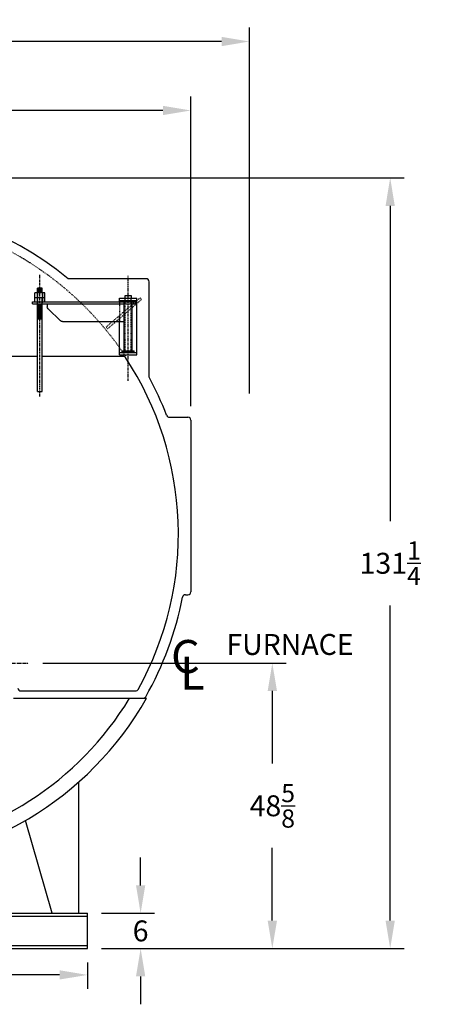
# Model space of a CAD drawing. Extents: x 713 to 1306, y 34 to 367.
# Drawn here: x 1235 to 1306, y 44 to 212 of the extents above; entities that cross this region are included whole.
import ezdxf

# ---------------------------------------------------------------- set-up
doc = ezdxf.new("R2010")
doc.units = 0
doc.header["$LTSCALE"] = 0.25
doc.header["$MEASUREMENT"] = 0
for name, pattern in [('CENTER', [2, 1.25, -0.25, 0.25, -0.25]), ('HIDDEN', [0.375, 0.25, -0.125]), ('HIDDEN2', [0.1875, 0.125, -0.0625])]:
    doc.linetypes.add(name, pattern=pattern)
doc.layers.get('0').update_dxf_attribs({"color": 4, "linetype": 'CONTINUOUS'})
doc.layers.get('DEFPOINTS').update_dxf_attribs({"linetype": 'CONTINUOUS'})
for name, color, linetype in [('0_CENTERLINES', 125, 'CENTER'), ('0_HIDDEN', 110, 'HIDDEN'), ('0_OBJECT', 232, 'CONTINUOUS'), ('0_TEXT', 125, 'CONTINUOUS'), ('CENTER', 7, 'CENTER'), ('HIDDEN', 7, 'HIDDEN'), ('HIDDEN2', 7, 'HIDDEN2'), ('OBJ-35', 232, 'CONTINUOUS'), ('OBJECT', 1, 'CONTINUOUS'), ('OBJECT2', 82, 'CONTINUOUS')]:
    doc.layers.add(name, color=color, linetype=linetype)
doc.styles.add('ROMANS', font='romans.shx')
doc.styles.add('ROMANT', font='romant.shx')
doc.dimstyles.new('DIM', dxfattribs={"dimscale": 38, "dimtxt": 0.09375, "dimasz": 0.125, "dimexe": 0.0625, "dimexo": 0.0625, "dimgap": 0.09375, "dimtad": 0, "dimtih": 1, "dimtoh": 1, "dimdec": 6, "dimzin": 0, "dimdsep": 46, "dimlunit": 5, "dimtxsty": 'ROMANS', "dimcen": 0, "dimadec": 0, "dimazin": 0, "dimtfac": 0.87, "dimtdec": 6, "dimtix": 1, "dimtofl": 0, "dimtmove": 2, "dimatfit": 3, "dimfxl": 0, "dimtolj": 1, "dimtzin": 0, "dimarcsym": 0})
doc.dimstyles.new('DIM$0', dxfattribs={"dimscale": 21.3333, "dimtxt": 0.125, "dimasz": 0.15625, "dimexe": 0.125, "dimexo": 0.0625, "dimgap": 0.09375, "dimtad": 0, "dimdec": 4, "dimzin": 0, "dimdsep": 46, "dimlunit": 5, "dimtxsty": 'Standard', "dimcen": 0, "dimclrd": 256, "dimclre": 256, "dimclrt": 30, "dimadec": 0, "dimazin": 0, "dimtfac": 0.87, "dimtdec": 4, "dimtix": 1, "dimtofl": 0, "dimtmove": 0, "dimatfit": 3, "dimfxl": 0, "dimtolj": 1, "dimtzin": 0, "dimarcsym": 0})

# ---------------------------------------------------------------- blocks, each defined once
blk = doc.blocks.new('*D2')
at = {"layer": '0_TEXT', "color": 0, "lineweight": -2, "transparency": 16777216}
for p, q in [((1238.59, 101.92), (1280.09, 101.92)), ((1277.71, 97.17), (1277.71, 84.79)), ((1277.71, 58.05), (1277.71, 70.43)), ((1248.57, 53.3), (1280.09, 53.3))]:
    blk.add_line(p, q, dxfattribs=at)
at = {"layer": '0_TEXT', "color": 0, "transparency": 16777216}
for points in [[(1276.92, 97.17), (1278.51, 97.17), (1277.71, 101.92)], [(1276.92, 58.05), (1278.51, 58.05), (1277.71, 53.3)]]:
    blk.add_solid(points, dxfattribs=at)
at = {"layer": 'DEFPOINTS', "color": 0, "transparency": 16777216}
for p in [(1236.22, 101.92), (1277.71, 101.92), (1246.2, 53.3)]:
    blk.add_point(p, dxfattribs=at)
at = {"layer": '0_TEXT', "color": 0, "transparency": 16777216, "insert": (1277.71, 77.61), "char_height": 3.5625, "attachment_point": 5, "style": 'ROMANS'}
blk.add_mtext('\\A1;48{\\H0.870000x;\\S5/8;}', dxfattribs=at)
blk = doc.blocks.new('*D5')
at = {"layer": '0_TEXT', "color": 0, "lineweight": -2, "transparency": 16777216}
for p, q in [((1215.95, 184.55), (1300.18, 184.55)), ((1297.81, 179.8), (1297.81, 126.1)), ((1297.81, 58.05), (1297.81, 111.75)), ((1248.57, 53.3), (1300.18, 53.3))]:
    blk.add_line(p, q, dxfattribs=at)
at = {"layer": '0_TEXT', "color": 0, "transparency": 16777216}
for points in [[(1297.02, 179.8), (1298.6, 179.8), (1297.81, 184.55)], [(1297.02, 58.05), (1298.6, 58.05), (1297.81, 53.3)]]:
    blk.add_solid(points, dxfattribs=at)
at = {"layer": 'DEFPOINTS', "color": 0, "transparency": 16777216}
for p in [(1213.57, 184.55), (1297.81, 184.55), (1246.2, 53.3)]:
    blk.add_point(p, dxfattribs=at)
at = {"layer": '0_TEXT', "color": 0, "transparency": 16777216, "insert": (1297.81, 118.92), "char_height": 3.5625, "attachment_point": 5, "style": 'ROMANS'}
blk.add_mtext('\\A1;131{\\H0.870000x;\\S1/4;}', dxfattribs=at)
blk = doc.blocks.new('*D7')
at = {"layer": '0_TEXT', "color": 0, "lineweight": -2, "transparency": 16777216}
for p, q in [((1168.2, 50.92), (1168.2, 46.43)), ((1246.2, 50.92), (1246.2, 46.43)), ((1172.95, 48.81), (1200.75, 48.81)), ((1241.45, 48.81), (1213.65, 48.81))]:
    blk.add_line(p, q, dxfattribs=at)
at = {"layer": '0_TEXT', "color": 0, "transparency": 16777216}
for points in [[(1172.95, 49.6), (1172.95, 48.02), (1168.2, 48.81)], [(1241.45, 49.6), (1241.45, 48.02), (1246.2, 48.81)]]:
    blk.add_solid(points, dxfattribs=at)
at = {"layer": 'DEFPOINTS', "color": 0, "transparency": 16777216}
for p in [(1168.2, 53.3), (1246.2, 53.3), (1168.2, 48.81)]:
    blk.add_point(p, dxfattribs=at)
at = {"layer": '0_TEXT', "color": 0, "transparency": 16777216, "insert": (1207.2, 48.81), "char_height": 3.562, "attachment_point": 5, "style": 'ROMANS'}
blk.add_mtext('\\A1;78', dxfattribs=at)
blk = doc.blocks.new('*D8')
at = {"layer": '0_TEXT', "color": 0, "lineweight": -2, "transparency": 16777216}
for p, q in [((1255.26, 64.05), (1255.26, 68.8)), ((1248.57, 59.3), (1257.64, 59.3)), ((1255.26, 48.55), (1255.26, 43.8))]:
    blk.add_line(p, q, dxfattribs=at)
at = {"layer": '0_TEXT', "color": 0, "transparency": 16777216}
for points in [[(1254.47, 64.05), (1256.05, 64.05), (1255.26, 59.3)], [(1254.47, 48.55), (1256.05, 48.55), (1255.26, 53.3)]]:
    blk.add_solid(points, dxfattribs=at)
at = {"layer": 'DEFPOINTS', "color": 0, "transparency": 16777216}
for p in [(1246.2, 59.3), (1246.2, 53.3), (1255.26, 53.3)]:
    blk.add_point(p, dxfattribs=at)
at = {"layer": '0_TEXT', "color": 0, "transparency": 16777216, "insert": (1255.26, 56.3), "char_height": 3.562, "attachment_point": 5, "style": 'ROMANS'}
blk.add_mtext('\\A1;6', dxfattribs=at)
blk = doc.blocks.new('*D9')
at = {"layer": '0_TEXT', "color": 0, "lineweight": -2, "transparency": 16777216}
for p, q in [((1124.12, 88.89), (1124.12, 198.42)), ((1263.82, 145.67), (1263.82, 198.42)), ((1128.87, 196.04), (1183.54, 196.04)), ((1259.07, 196.04), (1204.4, 196.04))]:
    blk.add_line(p, q, dxfattribs=at)
at = {"layer": '0_TEXT', "color": 0, "transparency": 16777216}
for points in [[(1128.87, 196.83), (1128.87, 195.25), (1124.12, 196.04)], [(1259.07, 196.83), (1259.07, 195.25), (1263.82, 196.04)]]:
    blk.add_solid(points, dxfattribs=at)
at = {"layer": 'DEFPOINTS', "color": 0, "transparency": 16777216}
for p in [(1263.82, 196.04), (1263.82, 143.3), (1124.12, 86.51)]:
    blk.add_point(p, dxfattribs=at)
at = {"layer": '0_TEXT', "color": 0, "transparency": 16777216, "insert": (1193.97, 196.04), "char_height": 3.5625, "attachment_point": 5, "style": 'ROMANS'}
blk.add_mtext('\\A1;139{\\H0.870000x;\\S11/16;}', dxfattribs=at)
blk = doc.blocks.new('*D10')
at = {"layer": '0_TEXT', "color": 0, "lineweight": -2, "transparency": 16777216}
for p, q in [((1124.12, 88.89), (1124.12, 210.16)), ((1273.8, 147.86), (1273.8, 210.16)), ((1128.87, 207.79), (1202.04, 207.79)), ((1269.05, 207.79), (1222.9, 207.79))]:
    blk.add_line(p, q, dxfattribs=at)
at = {"layer": '0_TEXT', "color": 0, "transparency": 16777216}
for points in [[(1128.87, 208.58), (1128.87, 206.99), (1124.12, 207.79)], [(1269.05, 208.58), (1269.05, 206.99), (1273.8, 207.79)]]:
    blk.add_solid(points, dxfattribs=at)
at = {"layer": 'DEFPOINTS', "color": 0, "transparency": 16777216}
for p in [(1124.12, 207.79), (1273.8, 145.49), (1124.12, 86.51)]:
    blk.add_point(p, dxfattribs=at)
at = {"layer": '0_TEXT', "color": 0, "transparency": 16777216, "insert": (1212.47, 207.79), "char_height": 3.5625, "attachment_point": 5, "style": 'ROMANS'}
blk.add_mtext('\\A1;149{\\H0.870000x;\\S11/16;}', dxfattribs=at)
blk = doc.blocks.new('A$C112167C7')
at = {"layer": 'CENTER'}
for p, q in [((-15.06, 1.84), (-15.06, 19.73)), ((0, -0.84), (0, 19.96))]:
    blk.add_line(p, q, dxfattribs=at)
at = {"layer": 'HIDDEN'}
for p, q in [((-17.07, 15.95), (-17.32, 15.66)), ((-13.56, 15.28), (-13.56, 11.91))]:
    blk.add_line(p, q, dxfattribs=at)
at = {"layer": 'HIDDEN', "ltscale": 0.75}
for p, q in [((-11.53, 10.67), (-17.32, 15.66)), ((-11.3, 10.97), (-17.07, 15.95)), ((-11.53, 10.67), (-11.3, 10.97))]:
    blk.add_line(p, q, dxfattribs=at)
at = {"layer": 'HIDDEN2'}
for p, q in [((-0.38, 16.78), (-0.38, 14.91)), ((0.38, 16.78), (0.38, 14.91)), ((-15.56, 6.63), (-15.56, 15.88)), ((-14.56, 6.63), (-14.56, 15.88))]:
    blk.add_line(p, q, dxfattribs=at)
at = {"layer": 'OBJ-35'}
for p, q in [((-0.88, 16.03), (-0.88, 16.78)), ((-0.88, 16.78), (0.88, 16.78)), ((-0.45, 16.78), (-0.45, 16.03)), ((-0.38, 16.78), (-0.38, 17.63)), ((-0.38, 17.63), (0.38, 17.63)), ((-0.38, 17.44), (0.38, 17.44)), ((-0.38, 17.25), (0.38, 17.25)), ((-0.38, 17.06), (0.38, 17.06)), ((-0.38, 16.88), (0.38, 16.88)), ((0.38, 16.78), (0.38, 17.63)), ((0.45, 16.78), (0.45, 16.03)), ((0.88, 16.03), (0.88, 16.78)), ((-15.75, 6.91), (-15.75, 15.5)), ((-14.38, 6.91), (-14.38, 15.5)), ((0.88, 16.03), (-0.88, 16.03)), ((-0.88, 15.28), (-0.88, 16.03)), ((-0.45, 16.03), (-0.45, 15.28)), ((-0.38, 0), (-0.38, 15.91)), ((0.38, 0), (0.38, 15.91)), ((0.45, 16.03), (0.45, 15.28)), ((0.88, 15.28), (0.88, 16.03)), ((0.38, 14.82), (-0.38, 14.82)), ((0.38, 14.63), (-0.38, 14.63)), ((0.38, 14.44), (-0.38, 14.44)), ((0.38, 14.44), (-0.38, 14.44)), ((0.38, 14.25), (-0.38, 14.25)), ((0.38, 14.25), (-0.38, 14.25)), ((0.38, 14.07), (-0.38, 14.07)), ((0.38, 14.07), (-0.38, 14.07)), ((0.38, 13.88), (-0.38, 13.88)), ((0.38, 13.69), (-0.38, 13.69)), ((0.38, 13.69), (-0.38, 13.69)), ((0.38, 13.5), (-0.38, 13.5)), ((0.38, 13.5), (-0.38, 13.5)), ((0.38, 13.31), (-0.38, 13.31)), ((0.38, 13.31), (-0.38, 13.31)), ((0.38, 13.13), (-0.38, 13.13)), ((0.38, 12.94), (-0.38, 12.94)), ((0.38, 12.75), (-0.38, 12.75)), ((0.38, 12.56), (-0.38, 12.56)), ((0.38, 12.38), (-0.38, 12.38)), ((-14.06, 6.91), (-16.06, 6.91)), ((-16.06, 6.81), (-16.06, 6.91)), ((-16.06, 6.63), (-16.06, 6.81)), ((-14.06, 6.77), (-16.06, 6.77)), ((-14.06, 6.81), (-14.06, 6.91)), ((-14.06, 6.63), (-14.06, 6.81)), ((0.38, 0), (-0.38, 0))]:
    blk.add_line(p, q, dxfattribs=at)
at = {"layer": 'OBJECT'}
for p, q in [((-16.56, 6.25), (-16.56, 15.88)), ((-13.56, 15.88), (-16.56, 15.88)), ((-13.56, 15.5), (-16.56, 15.5)), ((-15.56, 16.38), (-15.56, 15.88)), ((-14.56, 16.38), (-15.56, 16.38)), ((-14.56, 15.88), (-14.56, 16.38)), ((-13.56, 15.28), (-13.56, 15.88)), ((-13.56, 6.25), (-13.56, 12.91)), ((-13.56, 6.63), (-16.56, 6.63)), ((-13.56, 6.25), (-16.56, 6.25))]:
    blk.add_line(p, q, dxfattribs=at)
at = {"layer": 'OBJECT2'}
for p, q in [((1.25, 15.28), (-16.31, 15.28)), ((-16.31, 14.91), (-16.31, 15.28)), ((-16.31, 14.91), (-16.31, 15.28)), ((1.25, 14.91), (1.25, 15.28)), ((1.25, 14.91), (-16.31, 14.91)), ((-1.4, 14.09), (-3.54, 12.04)), ((-1.25, 14.91), (-1.25, 14.45)), ((-3.89, 11.91), (-14.38, 11.91))]:
    blk.add_line(p, q, dxfattribs=at)
for centre, start, end in [((-1.75, 14.45), 313.725, 0), ((-3.89, 12.41), 269.9998, 313.725)]:
    blk.add_arc(centre, 0.5, start, end, dxfattribs=at)

msp = doc.modelspace()

# ---------------------------------------------------------------- linework, layer by layer
at = {"layer": '0_CENTERLINES', "ltscale": 2}
msp.add_line((1178.1816119, 101.9249778), (1236.2170034, 101.9249778), dxfattribs=at)
at = {"layer": '0_HIDDEN'}
msp.add_arc((1207.1993076, 123.9249778), 54.625, 33.625802548, 146.374197452, dxfattribs=at)
at = {"layer": '0_OBJECT'}
for p, q in [((1256.2044486, 167.3804039), (1242.9160885, 167.3804039)), ((1256.7044486, 150.6327204), (1256.7044486, 166.8804039)), ((1208.0743076, 154.1744778), (1237.6993076, 154.1744778)), ((1238.4493076, 154.1744778), (1252.2652316, 154.1744778)), ((1260.1657333, 143.7994778), (1263.3243076, 143.7994778)), ((1263.8243076, 143.2994778), (1263.8243076, 114.0494778)), ((1262.8974764, 113.5494778), (1263.3243076, 113.5494778)), ((1233.5743076, 95.9249778), (1256.2737782, 95.9249778)), ((1234.8243076, 97.1744778), (1254.3897463, 97.1744778)), ((1253.3731964, 95.9249778), (1255.6947971, 95.9249778)), ((1244.6993076, 59.2999778), (1244.6993076, 81.6637497)), ((1240.1993076, 59.2999778), (1235.6264685, 75.0972054)), ((1168.1993076, 59.2999778), (1246.1993076, 59.2999778)), ((1168.1993076, 58.7999778), (1246.1993076, 58.7999778)), ((1246.1993076, 53.2999778), (1246.1993076, 59.2999778)), ((1168.1993076, 53.7999778), (1246.1993076, 53.7999778)), ((1168.1993076, 53.2999778), (1246.1993076, 53.2999778))]:
    msp.add_line(p, q, dxfattribs=at)
for centre, radius, start, end in [((1207.1993076, 123.9249778), 56.25, 50.582611827, 129.417388173), ((1256.2044486, 166.8804039), 0.5, 0, 90), ((1252.2652316, 153.6744778), 0.5, 33.43055857, 90), ((1207.1993076, 123.9244778), 54.5, 330.914704939, 33.43055857), ((1207.1993076, 123.9249778), 56.25, 21.040147466, 28.346609655), ((1260.1657333, 144.2994778), 0.5, 201.040147466, 270), ((1263.3243076, 143.2994778), 0.5, 0, 90), ((1263.3243076, 114.0494778), 0.5, 270, 0), ((1207.1993076, 123.9249778), 56.25, 330.444029919, 348.951563794), ((1262.8974764, 113.0494778), 0.5, 90, 168.951563794), ((1234.8243076, 97.6744778), 0.5, 180, 270), ((1254.3897463, 97.6744778), 0.5, 270, 330.914704939), ((1207.1993076, 123.9249778), 56.5004749, 271.394492266, 330.291419003), ((1207.1993076, 123.9244778), 54, 276.646351673, 328.767691421), ((1255.6947971, 96.4249778), 0.5, 270, 330.444029919)]:
    msp.add_arc(centre, radius, start, end, dxfattribs=at)

# ---------------------------------------------------------------- block references
at = {"xscale": -1}
msp.add_blockref('A$C112167C7', (1238.0743076, 148.1744778), dxfattribs=at)

# ---------------------------------------------------------------- texts
at = {"layer": '0_TEXT'}
for s, height, style, p in [('C', 5.625, 'ROMANT', (1260.4455131, 100.2278048)), ('FURNACE', 3.5625, 'ROMANS', (1269.8747042, 103.3116533)), ('L', 5.625, 'ROMANT', (1262.0036342, 97.3992916))]:
    msp.add_text(s, height=height, dxfattribs=dict(at, style=style)).set_placement(p)

# ---------------------------------------------------------------- dimensions: what is measured, and where the dimension line sits
dim = msp.add_linear_dim(base=(1124.1231076, 207.7858645), p1=(1273.7951936, 145.4874778), p2=(1124.1231076, 86.5148319), angle=180, dimstyle='DIM$0', override={"dimscale": 38, "dimtxt": 0.09375, "dimasz": 0.125, "dimexe": 0.0625, "dimtih": 1, "dimtoh": 1, "dimtxsty": 'ROMANS', "dimclrd": 0, "dimclre": 0, "dimclrt": 0, "dimtdec": 6, "dimtmove": 2}, dxfattribs=at)
dim.commit()
dim.dimension.update_dxf_attribs({"geometry": '*D10', "text_midpoint": (1212.4679767, 207.7858645), "dimtype": 160})
for base, p1, p2, angle, dimstyle, override, picture, middle in [((1263.8243076, 196.0429396), (1124.1231076, 86.5148319), (1263.8243076, 143.2999778), 180, 'DIM$0', {"dimscale": 38, "dimtxt": 0.09375, "dimasz": 0.125, "dimexe": 0.0625, "dimtih": 1, "dimtoh": 1, "dimtxsty": 'ROMANS', "dimclrd": 0, "dimclre": 0, "dimclrt": 0, "dimtdec": 6, "dimtmove": 2}, '*D9', (1193.9737076, 196.0429396)), ((1255.2620195, 53.2999778), (1246.1993076, 59.2999778), (1246.1993076, 53.2999778), 90, 'DIM', {"dimse2": 1}, '*D8', (1255.2620195, 56.2999778))]:
    dim = msp.add_linear_dim(base=base, p1=p1, p2=p2, angle=angle, dimstyle=dimstyle, override=override, dxfattribs=at)
    dim.commit()
    dim.dimension.update_dxf_attribs({"geometry": picture, "text_midpoint": middle})
for base, p2, angle, picture, middle in [((1297.8094231, 184.5499778), (1213.5743076, 184.5499778), 90, '*D5', (1297.8094231, 118.9249778)), ((1277.7143038, 101.9249778), (1236.2170034, 101.9249778), 90, '*D2', (1277.7143038, 77.6124778)), ((1168.1993076, 48.8084325), (1168.1993076, 53.2999778), 180, '*D7', (1207.1993076, 48.8084325))]:
    dim = msp.add_linear_dim(base=base, p1=(1246.1993076, 53.2999778), p2=p2, angle=angle, dimstyle='DIM', dxfattribs=at)
    dim.commit()
    dim.dimension.update_dxf_attribs({"geometry": picture, "text_midpoint": middle})

doc.saveas('drawing.dxf')
